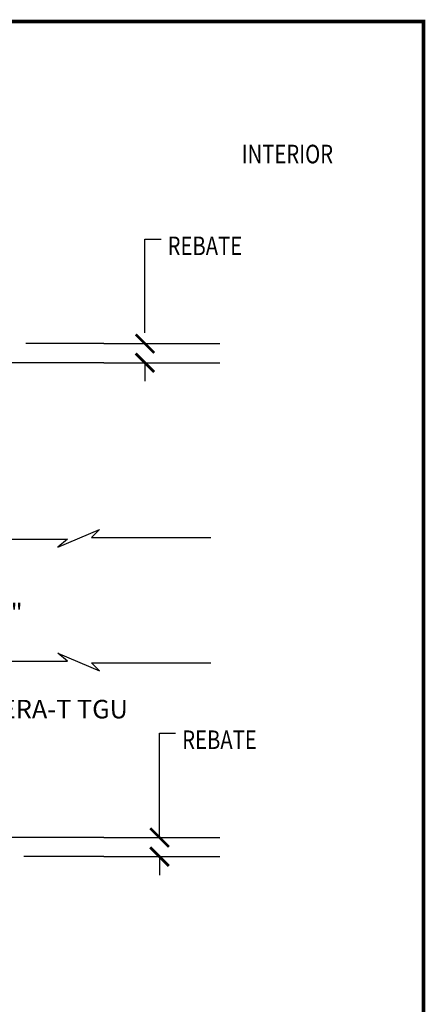
# Model space of a CAD drawing. Extents: x -4.3 to 10.2, y 2.4 to 22.5.
# Drawn here: x 4.7 to 10.2, y 9.2 to 22.5 of the extents above; entities that cross this region are included whole.
import ezdxf

# ---------------------------------------------------------------- set-up
doc = ezdxf.new("R2010")
doc.units = 0
doc.header["$MEASUREMENT"] = 0
doc.layers.get('0').update_dxf_attribs({"linetype": 'CONTINUOUS'})
doc.layers.get('Defpoints').update_dxf_attribs({"linetype": 'CONTINUOUS'})
doc.layers.add('DIM', color=7, linetype='CONTINUOUS')
doc.styles.add('ADESK1', font='architec.shx', dxfattribs={"width": 0.8})
doc.styles.get("Standard").update_dxf_attribs({"font": 'architec.shx', "width": 0.8})
doc.dimstyles.get("Standard").update_dxf_attribs({"dimtxt": 0.18, "dimasz": 0.18, "dimexe": 0.18, "dimexo": 0.0625, "dimgap": 0.09, "dimtad": 0, "dimtih": 1, "dimtoh": 1, "dimdec": 4, "dimzin": 0, "dimdsep": 46, "dimtxsty": 'Standard', "dimcen": 0.09, "dimadec": 0, "dimazin": 0, "dimtfac": 1, "dimtdec": 4, "dimtofl": 0, "dimtmove": 0, "dimatfit": 3, "dimfxl": 0, "dimtolj": 1, "dimtzin": 0, "dimarcsym": 0})

# ---------------------------------------------------------------- blocks, each defined once
blk = doc.blocks.new('_ARCHTICK')
at = {"color": 0, "linetype": 'ByBlock', "const_width": 0.15}
blk.add_lwpolyline([(-0.5, -0.5), (0.5, 0.5)], dxfattribs=at)
blk = doc.blocks.new('*D38')
at = {"layer": 'Defpoints', "color": 0}
for p in [(3.357, 15.478), (3.607, 15.478), (3.607, 14.464)]:
    blk.add_point(p, dxfattribs=at)
at = {"layer": 'DIM', "color": 0, "lineweight": -2}
for p, q in [((3.357, 15.228), (3.357, 14.214)), ((3.607, 15.228), (3.607, 14.214)), ((3.357, 14.464), (3.607, 14.464))]:
    blk.add_line(p, q, dxfattribs=at)
at = {"layer": 'DIM', "color": 0, "lineweight": -2, "xscale": 0.1875, "yscale": 0.1875, "zscale": 0.1875, "rotation": 180}
blk.add_blockref('_ARCHTICK', (3.357, 14.464), dxfattribs=at)
at = {"layer": 'DIM', "color": 0, "lineweight": -2, "xscale": 0.1875, "yscale": 0.1875, "zscale": 0.1875}
blk.add_blockref('_ARCHTICK', (3.607, 14.464), dxfattribs=at)
at = {"layer": 'DIM', "color": 0, "insert": (4.6, 14.478), "char_height": 0.25, "attachment_point": 5}
blk.add_mtext('\\A1;{\\H1.000000x;\\S1/4;}"', dxfattribs=at)

msp = doc.modelspace()

# ---------------------------------------------------------------- linework, layer by layer
at = {"color": 7}
for p, q in [((5.247047, 15.360053), (5.811067, 15.598387)), ((5.811067, 15.598387), (5.702602, 15.490054)), ((1.506208, 15.468387), (5.377206, 15.468387)), ((5.377206, 15.468387), (5.247047, 15.360053)), ((5.702602, 15.490054), (7.307889, 15.490054)), ((5.247047, 13.935287), (5.811067, 13.696954)), ((5.377206, 13.826954), (5.247047, 13.935287)), ((1.506208, 13.826954), (5.377206, 13.826954)), ((5.702602, 13.805287), (7.307889, 13.805287)), ((5.811067, 13.696954), (5.702602, 13.805287))]:
    msp.add_line(p, q, dxfattribs=at)
at = {"color": 7, "const_width": 0.05}
msp.add_lwpolyline([(-4.312815, 22.432078), (-4.312815, 2.382078), (10.167185, 2.382078), (10.167185, 22.432078)], close=True, dxfattribs=at)
at = {"layer": 'DIM', "color": 7}
for p, q in [((6.421161, 18.243076), (6.421161, 19.502617)), ((6.421161, 19.502617), (6.637271, 19.502617)), ((5.865493, 18.098915), (7.427883, 18.098915)), ((5.865493, 17.841609), (7.427883, 17.841609)), ((6.421161, 17.841609), (6.421161, 17.591609)), ((6.617279, 11.597893), (6.617279, 12.857434)), ((6.617279, 12.857434), (6.833389, 12.857434)), ((6.617279, 11.453732), (6.617279, 11.703732)), ((5.865493, 11.453732), (7.427883, 11.453732)), ((5.865493, 11.196426), (7.427883, 11.196426)), ((6.617279, 11.196426), (6.617279, 10.946426))]:
    msp.add_line(p, q, dxfattribs=at)
at = {"layer": 'DIM'}
for p, q in [((5.865493, 18.098915), (4.820012, 18.098915)), ((5.865493, 17.841609), (4.22668, 17.841609)), ((5.865493, 11.453732), (4.223035, 11.453732)), ((5.865493, 11.196426), (4.790303, 11.196426))]:
    msp.add_line(p, q, dxfattribs=at)

# ---------------------------------------------------------------- block references
at = {"layer": 'DIM', "color": 7, "xscale": 0.25, "yscale": 0.25, "zscale": 0.25}
for p, rotation in [((6.421161, 18.098915), 270), ((6.421161, 17.841609), 90), ((6.617279, 11.453732), 270), ((6.617279, 11.196426), 90)]:
    msp.add_blockref('_ARCHTICK', p, dxfattribs=dict(at, rotation=rotation))

# ---------------------------------------------------------------- texts
at = {"layer": 'DIM', "color": 7, "style": 'ADESK1', "width": 0.8}
for s, p in [('INTERIOR', (7.721437, 20.524496)), ('REBATE', (6.725513, 19.289292)), ('REBATE', (6.921631, 12.64411))]:
    msp.add_text(s, height=0.25, dxfattribs=at).set_placement(p)
at = {"layer": 'DIM', "insert": (3.84109, 13.306271), "char_height": 0.25, "width": 3.40625, "attachment_point": 1}
msp.add_mtext('{\\Farchitec.shx;SOLERA-T TGU}', dxfattribs=at)

# ---------------------------------------------------------------- dimensions: what is measured, and where the dimension line sits
at = {"layer": 'DIM', "color": 7}
dim = msp.add_linear_dim(base=(3.60719, 14.464224), p1=(3.35719, 15.477655), p2=(3.60719, 15.477655), dimstyle='Standard', override={"dimscale": 2, "dimtxt": 0.125, "dimasz": 0.09375, "dimexe": 0.125, "dimexo": 0.125, "dimgap": 0.0625, "dimdec": 5, "dimlunit": 4, "dimblk": 'ARCHTICK', "dimcen": 0.0625, "dimtdec": 5, "dimtix": 1, "dimtmove": 2}, dxfattribs=at)
dim.commit()
dim.dimension.update_dxf_attribs({"geometry": '*D38', "text_midpoint": (4.59982, 14.478032), "dimtype": 160})

doc.saveas('drawing.dxf')
